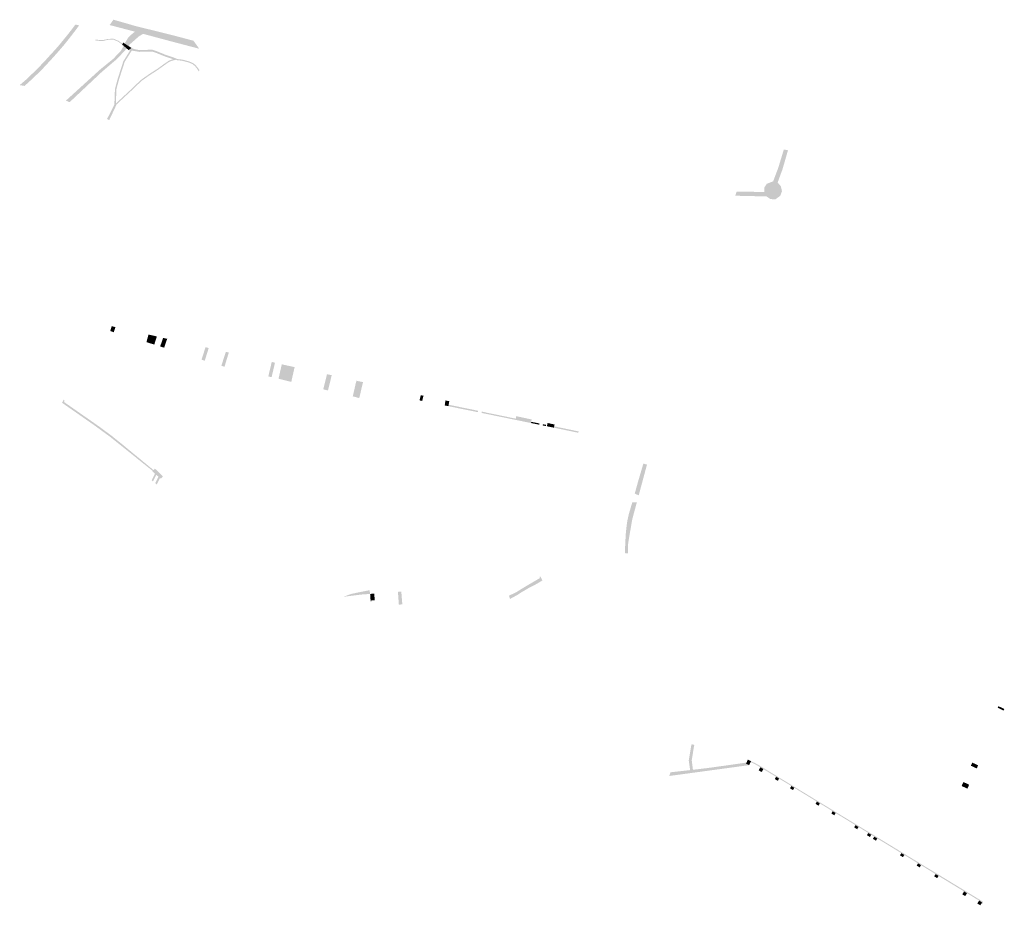
# Model space of a CAD drawing. Units: inches. Extents: x -608643 to -589866, y -1169591 to -1149887.
# Drawn here: x -602107 to -601771, y -1164026 to -1163724 of the extents above; entities that cross this region are included whole.
import ezdxf

# ---------------------------------------------------------------- set-up
doc = ezdxf.new("R2010")
doc.units = ezdxf.units.IN
doc.header["$MEASUREMENT"] = 0

msp = doc.modelspace()

# ---------------------------------------------------------------- hatches: boundary and pattern name
for points in [[(-602075.42, -1163723.63), (-602067.76, -1163725.83), (-602055.27, -1163728.91), (-602054.53, -1163729.11), (-602048.06, -1163730.82), (-602046.09, -1163733.56), (-602055.87, -1163730.99), (-602065.27, -1163728.47), (-602068.09, -1163727.72), (-602068.27, -1163727.67), (-602076.71, -1163725.46), (-602075.42, -1163723.63)], [(-602090.02, -1163727.42), (-602088.43, -1163725.31), (-602087.12, -1163725.56), (-602088.7, -1163727.67), (-602089.81, -1163729.12), (-602090.49, -1163729.99), (-602092.48, -1163732.48), (-602094.12, -1163734.38), (-602095.56, -1163736), (-602096.25, -1163736.77), (-602097.41, -1163738.03), (-602098.6, -1163739.32), (-602099.49, -1163740.27), (-602101.01, -1163741.79), (-602102.69, -1163743.42), (-602103.83, -1163744.48), (-602104.83, -1163745.39), (-602105.8, -1163746.27), (-602107.46, -1163746), (-602106.13, -1163744.86), (-602104.93, -1163743.82), (-602103.14, -1163742.08), (-602102.92, -1163741.86), (-602100.9, -1163739.88), (-602098.52, -1163737.36), (-602097.28, -1163735.99), (-602095.58, -1163734.15), (-602094.15, -1163732.53), (-602091.44, -1163729.22), (-602091.01, -1163728.68), (-602090.02, -1163727.42)], [(-602065.27, -1163728.47), (-602066.72, -1163729.32), (-602067.67, -1163730.17), (-602067.88, -1163730.36), (-602069.79, -1163732.04), (-602070.25, -1163732.65), (-602071.56, -1163731.79), (-602071.38, -1163731.44), (-602070.33, -1163729.68), (-602070.33, -1163729.67), (-602069.65, -1163729.03), (-602068.09, -1163727.72), (-602065.27, -1163728.47)], [(-602073.81, -1163731.12), (-602075.5, -1163730.42), (-602077.26, -1163730.5), (-602078.83, -1163730.87), (-602080.18, -1163730.87), (-602080.69, -1163730.81), (-602081.72, -1163730.69), (-602081.49, -1163730.42), (-602080.16, -1163730.57), (-602078.86, -1163730.57), (-602077.31, -1163730.21), (-602075.44, -1163730.12), (-602073.66, -1163730.86), (-602072.3, -1163731.89), (-602072.44, -1163732.16), (-602073.81, -1163731.12)], [(-602072.44, -1163732.16), (-602072.3, -1163731.89), (-602072.07, -1163731.46), (-602071.56, -1163731.79), (-602070.25, -1163732.65), (-602069.32, -1163733.26), (-602070.2, -1163734.05), (-602070.87, -1163733.47), (-602071.95, -1163732.54), (-602072.44, -1163732.16)], [(-602070.87, -1163733.47), (-602074.05, -1163736.91), (-602074.65, -1163737.43), (-602079.4, -1163741.48), (-602090.39, -1163751.83), (-602091.66, -1163751.29), (-602080.17, -1163740.84), (-602077.49, -1163738.65), (-602075.49, -1163737.03), (-602072.78, -1163734.16), (-602071.95, -1163732.54), (-602070.87, -1163733.47)], [(-602076.85, -1163757.94), (-602077.59, -1163757.57), (-602075.1, -1163752.61), (-602074.91, -1163747.52), (-602074.9, -1163747.31), (-602073.94, -1163743.76), (-602072.71, -1163739.93), (-602072.03, -1163737.82), (-602069.71, -1163734.12), (-602069.16, -1163734.19), (-602071.57, -1163738.03), (-602073.46, -1163743.9), (-602074.4, -1163747.38), (-602074.58, -1163752.26), (-602074.61, -1163753.19), (-602076.85, -1163757.94)], [(-602046.73, -1163740.52), (-602047.63, -1163739.42), (-602048.42, -1163738.8), (-602049.78, -1163738.22), (-602052, -1163737.65), (-602053.65, -1163737.48), (-602054.01, -1163737.32), (-602055.36, -1163737.64), (-602056.27, -1163737.99), (-602057.71, -1163738.97), (-602060.11, -1163740.71), (-602063.02, -1163742.59), (-602065.83, -1163744.57), (-602068.68, -1163747.32), (-602074.33, -1163752.57), (-602074.61, -1163753.19), (-602074.58, -1163752.26), (-602068.95, -1163747.03), (-602066.09, -1163744.26), (-602063.25, -1163742.26), (-602060.33, -1163740.38), (-602057.94, -1163738.64), (-602056.46, -1163737.63), (-602055.1, -1163737.12), (-602057.77, -1163736.22), (-602061, -1163734.9), (-602062.08, -1163734.54), (-602063.61, -1163734.54), (-602066.61, -1163734.62), (-602068.25, -1163734.32), (-602069.16, -1163734.19), (-602069.71, -1163734.12), (-602070.2, -1163734.05), (-602069.32, -1163733.26), (-602068.08, -1163733.74), (-602066.57, -1163734.01), (-602063.62, -1163733.93), (-602061.98, -1163733.93), (-602060.79, -1163734.33), (-602057.56, -1163735.65), (-602054.33, -1163736.74), (-602053.55, -1163737.09), (-602051.93, -1163737.26), (-602049.65, -1163737.84), (-602048.22, -1163738.45), (-602047.35, -1163739.14), (-602046.41, -1163740.29), (-602046, -1163740.91), (-602046.24, -1163741.31), (-602046.73, -1163740.52)], [(-601849.31, -1163777.25), (-601848.19, -1163774.28), (-601846.67, -1163769.3), (-601846.27, -1163767.98), (-601844.85, -1163768.27), (-601844.92, -1163768.5), (-601845.13, -1163769.22), (-601846.73, -1163774.74), (-601847.8, -1163777.67), (-601847.81, -1163777.7), (-601848.39, -1163779.28), (-601849.93, -1163778.89), (-601849.31, -1163777.25)], [(-601849.13, -1163785.01), (-601850.8, -1163784.96), (-601852.19, -1163784.04), (-601852.99, -1163782.51), (-601852.95, -1163781.02), (-601852.12, -1163779.72), (-601849.93, -1163778.89), (-601848.39, -1163779.28), (-601847.28, -1163780.59), (-601846.92, -1163782.26), (-601847.53, -1163783.86), (-601848.42, -1163784.5), (-601849.13, -1163785.01)], [(-601854.38, -1163783.99), (-601860.57, -1163783.85), (-601862.89, -1163783.8), (-601862.43, -1163782.39), (-601860.53, -1163782.41), (-601854.78, -1163782.49), (-601852.99, -1163782.51), (-601852.19, -1163784.04), (-601854.38, -1163783.99)], [(-602075.33, -1163830.42), (-602076.51, -1163830.04), (-602076, -1163828.36), (-602074.75, -1163828.71), (-602075.28, -1163830.44), (-602075.33, -1163830.42)], [(-602061.28, -1163834.11), (-602061.43, -1163834.69), (-602064.14, -1163833.84), (-602063.5, -1163831.47), (-602063.44, -1163831.25), (-602060.58, -1163831.89), (-602060.73, -1163832.37), (-602061.28, -1163834.11)], [(-602059.32, -1163834.92), (-602059.25, -1163834.72), (-602058.43, -1163832.41), (-602057.04, -1163832.7), (-602057.91, -1163835.18), (-602057.96, -1163835.37), (-602058.07, -1163835.74), (-602059.45, -1163835.31), (-602059.32, -1163834.92)], [(-602045.24, -1163839.61), (-602043.94, -1163835.59), (-602042.85, -1163835.85), (-602044.12, -1163839.92), (-602044.22, -1163840.19), (-602045.31, -1163839.85), (-602045.24, -1163839.61)], [(-602037, -1163837.16), (-602035.98, -1163837.39), (-602037.37, -1163841.96), (-602037.45, -1163842.25), (-602038.53, -1163841.92), (-602038.45, -1163841.67), (-602037, -1163837.16)], [(-602021.3, -1163840.62), (-602020.2, -1163840.88), (-602021.25, -1163845.38), (-602021.36, -1163845.81), (-602021.46, -1163845.79), (-602022.44, -1163845.57), (-602022.5, -1163845.56), (-602022.38, -1163845.12), (-602021.3, -1163840.62)], [(-602017.96, -1163841.8), (-602017.88, -1163841.43), (-602013.5, -1163842.38), (-602013.58, -1163842.77), (-602014.52, -1163846.92), (-602014.61, -1163847.44), (-602019, -1163846.33), (-602018.89, -1163845.89), (-602017.96, -1163841.8)], [(-602003.3, -1163848.33), (-602002.72, -1163846.1), (-602002.45, -1163844.8), (-602000.81, -1163845.14), (-602001.97, -1163849.88), (-602002.1, -1163850.35), (-602003.7, -1163849.96), (-602003.57, -1163849.49), (-602003.3, -1163848.33)], [(-601990.76, -1163850.29), (-601991.39, -1163852.95), (-601991.98, -1163852.8), (-601993.64, -1163852.37), (-601993.5, -1163851.9), (-601992.71, -1163848.44), (-601992.6, -1163847.93), (-601992.35, -1163847.04), (-601990.1, -1163847.5), (-601990.71, -1163849.97), (-601990.76, -1163850.29)], [(-601969.43, -1163852.16), (-601969.78, -1163853.55), (-601969.87, -1163853.93), (-601970.79, -1163853.75), (-601970.63, -1163853.04), (-601970.38, -1163851.96), (-601969.43, -1163852.16)], [(-602061.95, -1163877.91), (-602066.04, -1163874.63), (-602067.05, -1163873.82), (-602072.75, -1163869.25), (-602076.44, -1163866.29), (-602081.84, -1163862.34), (-602087.49, -1163858.4), (-602092.95, -1163854.59), (-602092.7, -1163854.1), (-602092.41, -1163853.5), (-602092.26, -1163853.61), (-602092.13, -1163853.7), (-602092.3, -1163854.31), (-602087.14, -1163857.91), (-602081.5, -1163861.85), (-602081.32, -1163861.98), (-602080.34, -1163862.67), (-602076.09, -1163865.81), (-602072.9, -1163868.37), (-602067, -1163873.23), (-602065.95, -1163874.09), (-602061.69, -1163877.6), (-602061.95, -1163877.91)], [(-601961.95, -1163853.78), (-601960.64, -1163854.01), (-601960.85, -1163855.24), (-601960.93, -1163855.73), (-601962.19, -1163855.47), (-601962.13, -1163855.03), (-601961.95, -1163853.78)], [(-601950.77, -1163857.3), (-601950.87, -1163857.78), (-601960.93, -1163855.73), (-601960.85, -1163855.24), (-601950.77, -1163857.3)], [(-601946.44, -1163858.68), (-601947.51, -1163858.46), (-601949.61, -1163858.03), (-601949.52, -1163857.56), (-601947.52, -1163858.02), (-601946, -1163858.32), (-601937.91, -1163860), (-601937.94, -1163860.42), (-601946.44, -1163858.68)], [(-601937.75, -1163859.14), (-601932.46, -1163860.28), (-601932.62, -1163861.07), (-601932.68, -1163861.49), (-601935, -1163861.02), (-601937.94, -1163860.42), (-601937.91, -1163860), (-601937.75, -1163859.14)], [(-601929.81, -1163861.64), (-601929.86, -1163862.07), (-601932.68, -1163861.49), (-601932.62, -1163861.07), (-601929.81, -1163861.64)], [(-601928.63, -1163861.89), (-601927.57, -1163862.1), (-601927.63, -1163862.53), (-601928.7, -1163862.31), (-601928.63, -1163861.89)], [(-601927.26, -1163862.6), (-601927.24, -1163862.49), (-601927.02, -1163861.48), (-601924.65, -1163861.99), (-601924.77, -1163862.62), (-601924.86, -1163863.09), (-601927.26, -1163862.6)], [(-601916.43, -1163864.36), (-601916.53, -1163864.82), (-601924.11, -1163863.24), (-601924.86, -1163863.09), (-601924.77, -1163862.62), (-601916.43, -1163864.36)], [(-601897.24, -1163885.61), (-601896, -1163881.17), (-601894.28, -1163875.31), (-601893.75, -1163875.49), (-601893.06, -1163875.71), (-601893.08, -1163875.81), (-601894.96, -1163882.79), (-601895.88, -1163886.21), (-601897.24, -1163885.61)], [(-602061.13, -1163882.06), (-602060.01, -1163879.84), (-602060.77, -1163879.18), (-602061.9, -1163881.43), (-602062.36, -1163881.05), (-602061.22, -1163878.79), (-602062.08, -1163878.05), (-602061.95, -1163877.91), (-602061.69, -1163877.6), (-602061.23, -1163877.08), (-602058.56, -1163879.64), (-602058.49, -1163879.7), (-602059.21, -1163880.53), (-602059.51, -1163880.27), (-602060.62, -1163882.48), (-602061.13, -1163882.06)], [(-601896.51, -1163888.53), (-601898.09, -1163894.43), (-601898.99, -1163899.66), (-601899.57, -1163903.19), (-601899.59, -1163906.06), (-601900.11, -1163906.07), (-601900.32, -1163906.07), (-601900.5, -1163905.96), (-601900.6, -1163905.79), (-601900.61, -1163905.58), (-601900.32, -1163899.49), (-601899.98, -1163896.36), (-601899.74, -1163894.75), (-601899.57, -1163894.03), (-601899.22, -1163892.44), (-601898.99, -1163891.68), (-601898.08, -1163888.63), (-601896.51, -1163888.53)], [(-601935.94, -1163918.2), (-601935.73, -1163918.07), (-601935.53, -1163917.94), (-601935.32, -1163917.81), (-601933.88, -1163916.96), (-601933.22, -1163916.57), (-601933.01, -1163916.45), (-601932.78, -1163916.32), (-601932.57, -1163916.19), (-601930.95, -1163915.24), (-601930.61, -1163915.04), (-601930.39, -1163914.92), (-601930.19, -1163914.8), (-601929.96, -1163914.67), (-601929.75, -1163914.54), (-601929.61, -1163914.46), (-601929.76, -1163914.07), (-601929.46, -1163913.94), (-601929.27, -1163914.33), (-601928.81, -1163915.3), (-601929.23, -1163915.56), (-601929.44, -1163915.68), (-601929.65, -1163915.81), (-601929.87, -1163915.95), (-601930.08, -1163916.07), (-601930.39, -1163916.26), (-601932.03, -1163917.17), (-601933.4, -1163917.83), (-601934.82, -1163918.69), (-601935.04, -1163918.81), (-601935.25, -1163918.93), (-601935.47, -1163919.05), (-601935.89, -1163919.29), (-601937.31, -1163920.22), (-601937.59, -1163920.37), (-601938.17, -1163920.69), (-601938.45, -1163920.85), (-601939.03, -1163921.17), (-601939.31, -1163921.32), (-601939.6, -1163921.48), (-601939.88, -1163921.63), (-601940.22, -1163920.51), (-601939.94, -1163920.38), (-601939.67, -1163920.25), (-601939.39, -1163920.11), (-601938.83, -1163919.85), (-601938.55, -1163919.71), (-601938.27, -1163919.58), (-601937.99, -1163919.44), (-601937.72, -1163919.31), (-601936.35, -1163918.45), (-601936.14, -1163918.32), (-601935.94, -1163918.2)], [(-601994.08, -1163919.88), (-601987.83, -1163918.61), (-601987.8, -1163919.14), (-601987.69, -1163919.9), (-601990.66, -1163920.11), (-601996.87, -1163920.89), (-601994.08, -1163919.88)], [(-601986.24, -1163919.8), (-601986.25, -1163920.08), (-601986.11, -1163922.07), (-601986.23, -1163922.08), (-601986.36, -1163922.08), (-601987.3, -1163922.11), (-601987.28, -1163922.37), (-601987.51, -1163922.4), (-601987.52, -1163922.29), (-601987.66, -1163920.16), (-601987.69, -1163919.9), (-601986.24, -1163919.8)], [(-601976.98, -1163919.52), (-601976.98, -1163919.61), (-601976.95, -1163920.06), (-601976.72, -1163922.92), (-601976.67, -1163923.47), (-601977.86, -1163923.56), (-601977.9, -1163922.99), (-601978.14, -1163919.71), (-601978.18, -1163919.2), (-601977.01, -1163919.09), (-601976.98, -1163919.52)], [(-601771.17, -1163959.78), (-601773.21, -1163958.79), (-601772.89, -1163958.29), (-601770.92, -1163959.22), (-601771.17, -1163959.78)], [(-601877.01, -1163972.11), (-601877.64, -1163976.1), (-601878.62, -1163975.9), (-601877.95, -1163971.92), (-601877.8, -1163971.27), (-601876.85, -1163971.52), (-601877.01, -1163972.11)], [(-601877.34, -1163980.01), (-601872.37, -1163979.42), (-601866.18, -1163978.56), (-601860.46, -1163977.75), (-601859.03, -1163977.54), (-601859.19, -1163977.91), (-601858.11, -1163978.42), (-601885.46, -1163982.13), (-601885.14, -1163981.26), (-601884.99, -1163980.87), (-601878.31, -1163980.12), (-601878.78, -1163976.79), (-601878.62, -1163975.9), (-601877.64, -1163976.1), (-601877.76, -1163976.78), (-601877.34, -1163980.01)], [(-601857.62, -1163977.36), (-601857.86, -1163977.86), (-601858.11, -1163978.42), (-601859.19, -1163977.91), (-601859.03, -1163977.54), (-601858.93, -1163977.31), (-601858.73, -1163976.86), (-601858.61, -1163976.54), (-601857.49, -1163977.05), (-601857.62, -1163977.36)], [(-601784.69, -1164021.58), (-601793.4, -1164016.28), (-601794.41, -1164015.65), (-601799.39, -1164012.61), (-601800.42, -1164011.99), (-601805.1, -1164009.12), (-601806.13, -1164008.49), (-601814.34, -1164003.48), (-601815.36, -1164002.87), (-601816.4, -1164002.23), (-601817.41, -1164001.61), (-601820.75, -1163999.56), (-601821.77, -1163998.95), (-601828.56, -1163994.8), (-601829.6, -1163994.17), (-601833.96, -1163991.5), (-601834.97, -1163990.9), (-601842.69, -1163986.18), (-601843.71, -1163985.56), (-601847.88, -1163983.02), (-601848.91, -1163982.4), (-601853.28, -1163979.78), (-601854.31, -1163979.17), (-601855.22, -1163978.6), (-601856.18, -1163978.07), (-601857.62, -1163977.36), (-601857.49, -1163977.05), (-601857.47, -1163977.06), (-601856.02, -1163977.77), (-601855.15, -1163978.24), (-601854.13, -1163978.85), (-601847.51, -1163982.87), (-601834.99, -1163990.5), (-601821.9, -1163998.48), (-601808.89, -1164006.4), (-601796.97, -1164013.68), (-601785.13, -1164020.87), (-601778.19, -1164025.12), (-601778.1, -1164025.18), (-601778.29, -1164025.47), (-601778.52, -1164025.93), (-601778.78, -1164025.78), (-601778.52, -1164025.34), (-601779.54, -1164024.7), (-601783.69, -1164022.19), (-601784.69, -1164021.58)], [(-601853.28, -1163979.78), (-601853.42, -1163980.04), (-601853.57, -1163980.29), (-601853.6, -1163980.35), (-601853.86, -1163980.8), (-601854.88, -1163980.17), (-601854.59, -1163979.65), (-601854.31, -1163979.17), (-601853.28, -1163979.78)], [(-601779.85, -1163978.5), (-601780.28, -1163979.42), (-601780.35, -1163979.54), (-601782.35, -1163978.62), (-601782.29, -1163978.43), (-601781.87, -1163977.55), (-601779.85, -1163978.5)], [(-601848.16, -1163983.5), (-601848.34, -1163983.8), (-601849.38, -1163983.17), (-601849.26, -1163982.96), (-601849.23, -1163982.91), (-601849.06, -1163982.66), (-601848.91, -1163982.4), (-601847.88, -1163983.02), (-601848.04, -1163983.28), (-601848.16, -1163983.5)], [(-601843.15, -1163986.95), (-601844.18, -1163986.32), (-601844, -1163986.02), (-601843.71, -1163985.56), (-601842.69, -1163986.18), (-601842.97, -1163986.65), (-601843.15, -1163986.95)], [(-601782.94, -1163985.13), (-601783.54, -1163986.49), (-601785.49, -1163985.53), (-601784.9, -1163984.18), (-601782.94, -1163985.13)], [(-601834.24, -1163991.98), (-601834.41, -1163992.28), (-601835.45, -1163991.65), (-601835.27, -1163991.37), (-601835.13, -1163991.15), (-601834.97, -1163990.9), (-601833.96, -1163991.5), (-601834.11, -1163991.76), (-601834.24, -1163991.98)], [(-601828.56, -1163994.8), (-601828.81, -1163995.18), (-601829.05, -1163995.55), (-601830.04, -1163994.94), (-601829.89, -1163994.66), (-601829.6, -1163994.17), (-601828.56, -1163994.8)], [(-601820.75, -1163999.56), (-601820.99, -1163999.95), (-601821.22, -1164000.32), (-601822.25, -1163999.7), (-601822.01, -1163999.32), (-601821.77, -1163998.95), (-601820.75, -1163999.56)], [(-601816.4, -1164002.23), (-601816.63, -1164002.6), (-601816.86, -1164002.98), (-601817.88, -1164002.36), (-601817.65, -1164001.99), (-601817.41, -1164001.61), (-601816.4, -1164002.23)], [(-601814.34, -1164003.48), (-601814.57, -1164003.86), (-601814.81, -1164004.24), (-601815.83, -1164003.62), (-601815.6, -1164003.25), (-601815.36, -1164002.87), (-601814.34, -1164003.48)], [(-601805.33, -1164009.49), (-601805.57, -1164009.87), (-601806.59, -1164009.25), (-601806.36, -1164008.86), (-601806.28, -1164008.74), (-601806.13, -1164008.49), (-601805.1, -1164009.12), (-601805.26, -1164009.37), (-601805.33, -1164009.49)], [(-601799.39, -1164012.61), (-601799.62, -1164012.99), (-601799.84, -1164013.38), (-601800.88, -1164012.75), (-601800.64, -1164012.36), (-601800.42, -1164011.99), (-601799.39, -1164012.61)], [(-601793.4, -1164016.28), (-601793.66, -1164016.72), (-601793.85, -1164017.04), (-601794.91, -1164016.42), (-601794.67, -1164016.05), (-601794.41, -1164015.65), (-601793.4, -1164016.28)], [(-601783.69, -1164022.19), (-601783.95, -1164022.65), (-601784.26, -1164023.19), (-601785.3, -1164022.57), (-601785.13, -1164022.33), (-601784.97, -1164022.05), (-601784.69, -1164021.58), (-601783.69, -1164022.19)], [(-601778.52, -1164025.34), (-601778.78, -1164025.78), (-601779.11, -1164026.33), (-601780.15, -1164025.7), (-601779.84, -1164025.2), (-601779.54, -1164024.7), (-601778.52, -1164025.34)]]:
    msp.add_hatch(color=256).paths.add_polyline_path(points, flags=0)

doc.saveas('drawing.dxf')
